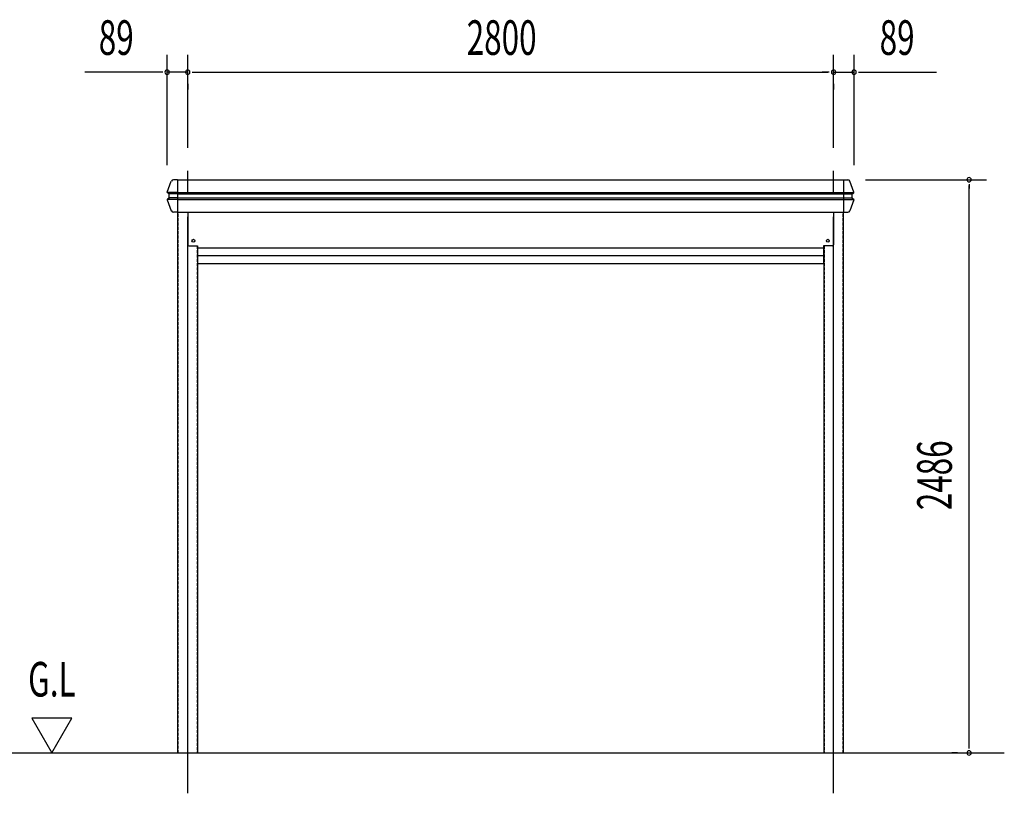
# Model space of a CAD drawing. Extents: x 543 to 20478, y 226 to 14052.
# Drawn here: x 12746 to 17014, y 2762 to 6117 of the extents above; entities that cross this region are included whole.
import ezdxf
from ezdxf.enums import TextEntityAlignment as Align

# ---------------------------------------------------------------- set-up
doc = ezdxf.new("R2010")
doc.units = 0
doc.header["$LTSCALE"] = 50
doc.header["$MEASUREMENT"] = 0
doc.linetypes.add('1PL-L', pattern=[56, 50, -2, 2, -2])
doc.linetypes.add('HIDDEN', pattern=[0.375, 0.25, -0.125])
for name, color, linetype in [('1PL-L1', 6, '1PL-L'), ('HASHIRA', 2, 'CONTINUOUS'), ('JYUSHI', 4, 'CONTINUOUS'), ('KETA-S', 4, 'CONTINUOUS'), ('SUNPOU', 4, 'CONTINUOUS'), ('TOI', 1, 'CONTINUOUS'), ('U1', 3, 'CONTINUOUS')]:
    doc.layers.add(name, color=color, linetype=linetype)
doc.styles.add('00', font='ROMANS', dxfattribs={"width": 0.666667, "bigfont": 'BIGFONT'})

msp = doc.modelspace()

# ---------------------------------------------------------------- linework, layer by layer
at = {"layer": '1PL-L1'}
for p, q in [((13474.3, 2761.9), (13474.3, 5964.6)), ((16274.3, 2761.9), (16274.3, 5964.6))]:
    msp.add_line(p, q, dxfattribs=at)
at = {"layer": 'HASHIRA'}
for p, q in [((13431.8, 2937.2), (13431.8, 5282.2)), ((16316.8, 2937.2), (16316.8, 5282.2)), ((13516.8, 5136.4), (13516.8, 2937.2)), ((16231.8, 5136.4), (16231.8, 2937.2))]:
    msp.add_line(p, q, dxfattribs=at)
at = {"layer": 'HASHIRA', "linetype": 'HIDDEN'}
for p, q in [((13433.4, 2937.2), (13433.4, 5282.8)), ((16315.2, 2937.2), (16315.2, 5282.8)), ((13515.2, 5136.4), (13515.2, 2937.2)), ((16233.4, 5136.4), (16233.4, 2937.2))]:
    msp.add_line(p, q, dxfattribs=at)
at = {"layer": 'JYUSHI'}
for p, q in [((13430.8, 5423.2), (13412.8, 5423.2)), ((13430.8, 5423.2), (13430.8, 5282.2)), ((16317.8, 5423.2), (16317.8, 5282.2)), ((16317.8, 5423.2), (16335.9, 5423.2)), ((13385.9, 5369.1), (13403.4, 5416.7)), ((16362.8, 5369.1), (16345.3, 5416.7)), ((13430.8, 5367.7), (13385.9, 5367.7)), ((13430.8, 5337.7), (13385.9, 5337.7)), ((13385.9, 5336.3), (13403.4, 5288.7)), ((13393.5, 5361.8), (13386.6, 5366.8)), ((13393.5, 5343.6), (13386.6, 5338.6)), ((13430.8, 5361.2), (13394.1, 5361.2)), ((13430.8, 5344.2), (13394.1, 5344.2)), ((13394.3, 5345.2), (13394.3, 5360.2)), ((16317.8, 5367.7), (16362.8, 5367.7)), ((16317.8, 5361.2), (16354.6, 5361.2)), ((16317.8, 5344.2), (16354.6, 5344.2)), ((16317.8, 5337.7), (16362.8, 5337.7)), ((16362.8, 5336.3), (16345.3, 5288.7)), ((16354.3, 5345.2), (16354.3, 5360.2)), ((16355.2, 5361.8), (16362.1, 5366.8)), ((16355.2, 5343.6), (16362.1, 5338.6)), ((13430.8, 5282.2), (13412.8, 5282.2)), ((16317.8, 5282.2), (16335.9, 5282.2))]:
    msp.add_line(p, q, dxfattribs=at)
for centre, radius, start, end in [((13412.8, 5413.2), 10, 90, 159.7273), ((16335.9, 5413.2), 10, 20.2727, 90), ((13387.7, 5368.4), 2, 159.7273, 234.1624), ((13387.7, 5337), 2, 125.8377, 200.2727), ((13392.3, 5360.2), 2, 0, 54.1624), ((13392.3, 5345.2), 2, 305.8377, 0), ((16356.3, 5360.2), 2, 125.8376, 180), ((16356.3, 5345.2), 2, 180, 234.1623), ((16360.9, 5368.4), 2, 305.8376, 20.2727), ((16360.9, 5337), 2, 339.7273, 54.1623), ((13412.8, 5292.2), 10, 200.2727, 270), ((16335.9, 5292.2), 10, 270, 339.7273)]:
    msp.add_arc(centre, radius, start, end, dxfattribs=at)
at = {"layer": 'KETA-S'}
for p, q in [((13474.3, 5282.8), (13474.3, 5141.4)), ((16274.3, 5282.8), (16274.3, 5141.4)), ((13479.3, 5136.4), (13517.3, 5136.4)), ((13517.3, 5136.4), (13517.3, 5058.4)), ((13517.3, 5128.4), (16231.3, 5128.4)), ((16231.3, 5136.4), (16231.3, 5058.4)), ((16269.3, 5136.4), (16231.3, 5136.4)), ((16231.3, 5093.4), (13517.3, 5093.4)), ((16231.3, 5058.4), (13517.3, 5058.4))]:
    msp.add_line(p, q, dxfattribs=at)
for centre in [(13499.3, 5158.4), (16249.3, 5158.4)]:
    msp.add_circle(centre, 6.42, dxfattribs=at)
for centre, start, end in [((13479.3, 5141.4), 180, 270), ((16269.3, 5141.4), 270, 0)]:
    msp.add_arc(centre, 5, start, end, dxfattribs=at)
at = {"layer": 'SUNPOU'}
for p, q in [((13385.3, 5485.9), (13385.3, 5964.6)), ((13474.3, 5939.6), (13474.3, 5964.6)), ((16274.3, 5939.6), (16274.3, 5964.6)), ((16363.3, 5485.9), (16363.3, 5964.6)), ((13360.3, 5889.6), (13028.2, 5889.6)), ((13366.6, 5889.6), (13347.8, 5889.6)), ((13474.3, 5889.6), (13385.3, 5889.6)), ((13493.1, 5889.6), (13511.8, 5889.6)), ((13493.1, 5889.6), (13511.8, 5889.6)), ((13499.3, 5889.6), (16249.3, 5889.6)), ((13499.3, 5889.6), (13524.3, 5889.6)), ((16249.3, 5889.6), (16224.3, 5889.6)), ((16255.6, 5889.6), (16236.8, 5889.6)), ((16255.6, 5889.6), (16236.8, 5889.6)), ((16274.3, 5889.6), (16363.3, 5889.6)), ((16382.1, 5889.6), (16400.8, 5889.6)), ((16388.3, 5889.6), (16720.5, 5889.6)), ((13474.3, 5839.6), (13474.3, 5814.6)), ((16274.3, 5839.6), (16274.3, 5814.6)), ((16413.3, 5423.2), (16936.8, 5423.2)), ((16861.8, 5404.4), (16861.8, 5385.7)), ((16861.8, 2962.2), (16861.8, 5398.2)), ((12799, 3087.2), (12885.6, 2937.2)), ((12972.2, 3087.2), (12799, 3087.2)), ((12885.6, 2937.2), (12972.2, 3087.2)), ((16861.8, 2955.9), (16861.8, 2974.7)), ((16811.8, 2937.2), (16786.8, 2937.2))]:
    msp.add_line(p, q, dxfattribs=at)
for centre, start, end in [((13385.3, 5889.6), 0, 180), ((13474.3, 5889.6), 0, 180), ((13474.3, 5889.6), 0, 180), ((16274.3, 5889.6), 0, 180), ((16274.3, 5889.6), 0, 180), ((16363.3, 5889.6), 0, 180), ((13385.3, 5889.6), 180, 0), ((13474.3, 5889.6), 180, 0), ((13474.3, 5889.6), 180, 0), ((16274.3, 5889.6), 180, 0), ((16274.3, 5889.6), 180, 0), ((16363.3, 5889.6), 180, 0), ((16861.8, 5423.2), 90, 270), ((16861.8, 5423.2), 270, 90), ((16861.8, 2937.2), 90, 270), ((16861.8, 2937.2), 270, 90)]:
    msp.add_arc(centre, 9.38, start, end, dxfattribs=at)
at = {"layer": 'TOI'}
for p, q in [((13430.8, 5422.8), (13430.8, 5282.8)), ((13430.8, 5422.8), (16317.8, 5422.8)), ((16317.8, 5422.8), (16317.8, 5282.8)), ((13430.8, 5367.8), (16317.8, 5367.8)), ((13430.8, 5361.3), (16317.8, 5361.3)), ((13430.8, 5344.3), (16317.8, 5344.3)), ((13430.8, 5337.8), (16317.8, 5337.8)), ((13430.8, 5282.8), (16317.8, 5282.8))]:
    msp.add_line(p, q, dxfattribs=at)
at = {"layer": 'U1'}
msp.add_line((12667.2, 2937.2), (17014.4, 2937.2), dxfattribs=at)

# ---------------------------------------------------------------- texts
at = {"layer": 'SUNPOU', "style": '00', "width": 0.666667}
for s, p in [('89', (13088.9, 5964.6)), ('2800', (14683.9, 5964.6)), ('89', (16474.1, 5964.6))]:
    msp.add_text(s, height=150, dxfattribs=at).set_placement(p)
msp.add_text('2486', height=150, rotation=90, dxfattribs=at).set_placement((16786.8, 3989.7))
msp.add_text('G.L', height=150, dxfattribs=at).set_placement((12885.6, 3237.2), align=Align.MIDDLE)

doc.saveas('drawing.dxf')
